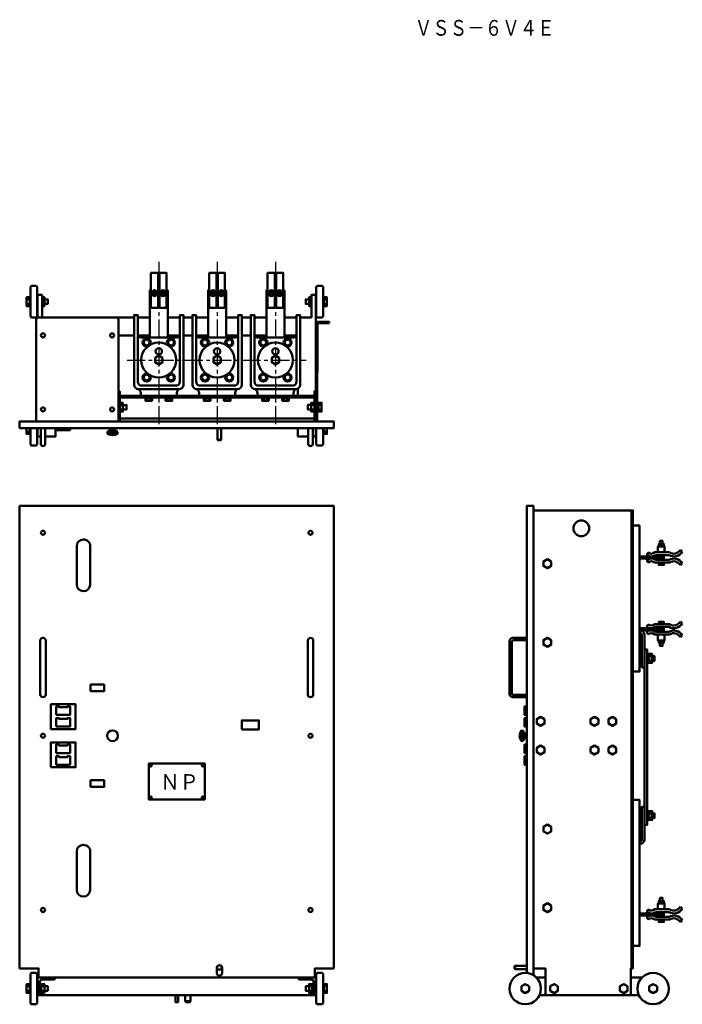
# Model space of a CAD drawing. Units: millimetres. Extents: x 334 to 1811, y 563 to 2755.
import ezdxf

# ---------------------------------------------------------------- set-up
doc = ezdxf.new("R2010")
doc.units = ezdxf.units.MM
doc.header["$LTSCALE"] = 1.265762
doc.linetypes.add('CENTER', pattern=[50.8, 31.75, -6.35, 6.35, -6.35])
doc.layers.add('NoLayerName_001', color=7, linetype='Continuous')
doc.styles.get("Standard").update_dxf_attribs({"font": 'txt', "bigfont": 'extfont2'})

msp = doc.modelspace()

# ---------------------------------------------------------------- linework, layer by layer
at = {"layer": 'NoLayerName_001', "color": 1, "linetype": 'CENTER', "lineweight": 25}
for p, q in [((644, 2216.3), (644, 1846.8)), ((774, 2216.3), (774, 1846.8)), ((904, 2216.3), (904, 1846.8)), ((573.2, 1997.3), (972.7, 1997.3))]:
    msp.add_line(p, q, dxfattribs=at)
at = {"layer": 'NoLayerName_001', "color": 7, "linetype": 'Continuous', "lineweight": 50}
for p, q in [((360.1, 2162.3), (358.1, 2160.3)), ((358.1, 2160.3), (358.1, 2094.3)), ((371.1, 2162.3), (360.1, 2162.3)), ((373.1, 2160.3), (371.1, 2162.3)), ((373.1, 2094.3), (373.1, 2160.3)), ((642.5, 2152.3), (645.5, 2152.3)), ((772.5, 2152.3), (775.5, 2152.3)), ((902.5, 2152.3), (905.5, 2152.3)), ((995, 2160.3), (997, 2162.3)), ((995, 2094.3), (995, 2160.3)), ((997, 2162.3), (1008, 2162.3)), ((1008, 2162.3), (1010, 2160.3)), ((1010, 2160.3), (1010, 2094.3)), ((349.6, 2132.2), (356.4, 2132.2)), ((1011.6, 2132.2), (1018.5, 2132.2)), ((349.6, 2122.2), (356.4, 2122.2)), ((1011.6, 2122.2), (1018.5, 2122.2)), ((358.1, 2094.3), (360.1, 2092.3)), ((360.1, 2092.3), (371.1, 2092.3)), ((371, 1860.8), (371.1, 2087.3)), ((371.1, 2092.3), (373.1, 2094.3)), ((376.1, 2092.3), (549.1, 2092.3)), ((589, 2092.3), (549.1, 2092.3)), ((554.1, 2087.3), (554, 1860.8)), ((624, 2092.3), (596.1, 2092.3)), ((664, 2092.3), (691, 2092.3)), ((699, 2092.3), (719, 2092.3)), ((727, 2092.3), (754, 2092.3)), ((794, 2092.3), (821, 2092.3)), ((857, 2092.3), (884, 2092.3)), ((924, 2092.3), (951, 2092.3)), ((994, 1860.8), (994, 2077.3)), ((997.3, 2077.1), (997.2, 1860.8)), ((1024, 2079.1), (999.3, 2079.1)), ((589, 2052.3), (554.1, 2052.3)), ((597.7, 2052.3), (597, 2052.3)), ((597.7, 2052.3), (624, 2052.3)), ((606.3, 2047.3), (681.8, 2047.3)), ((664, 2052.3), (690.4, 2052.3)), ((699, 2052.3), (719, 2052.3)), ((727.7, 2052.3), (754, 2052.3)), ((736.3, 2047.3), (811.8, 2047.3)), ((794, 2052.3), (820.4, 2052.3)), ((829.8, 2052.3), (849, 2052.3)), ((857.7, 2052.3), (884, 2052.3)), ((866.3, 2047.3), (941.8, 2047.3)), ((884, 2047.3), (884, 2048.3)), ((924, 2052.3), (950.4, 2052.3)), ((924, 2048.3), (924, 2047.3)), ((689, 1932.3), (598.4, 1932.3)), ((606, 1940.3), (682.1, 1940.3)), ((729, 1932.3), (774, 1932.3)), ((774, 1940.3), (736, 1940.3)), ((774, 1940.3), (812.1, 1940.3)), ((819, 1932.3), (774, 1932.3)), ((859, 1932.3), (904, 1932.3)), ((904, 1940.3), (866, 1940.3)), ((904, 1940.3), (942.1, 1940.3)), ((949, 1932.3), (904, 1932.3)), ((954, 1917.3), (954, 1933.7)), ((557.2, 1917.3), (990.8, 1917.3)), ((557.2, 1914.1), (990.8, 1914.1)), ((604, 1919.3), (604, 1923.3)), ((614.2, 1912.1), (629.2, 1912.1)), ((617.7, 1912.1), (617.7, 1906.7)), ((625.5, 1912.1), (625.5, 1906.7)), ((659.1, 1912.1), (674.1, 1912.1)), ((662.6, 1912.1), (662.6, 1906.7)), ((670.4, 1912.1), (670.4, 1906.7)), ((684, 1919.3), (684, 1923.3)), ((734, 1919.3), (734, 1923.3)), ((744.2, 1912.1), (759.2, 1912.1)), ((747.7, 1912.1), (747.7, 1906.7)), ((755.5, 1912.1), (755.5, 1906.7)), ((789.1, 1912.1), (804.1, 1912.1)), ((792.6, 1912.1), (792.6, 1906.7)), ((800.4, 1912.1), (800.4, 1906.7)), ((814, 1919.3), (814, 1923.3)), ((864, 1919.3), (864, 1923.3)), ((874.2, 1912.1), (889.2, 1912.1)), ((877.7, 1912.1), (877.7, 1906.7)), ((885.5, 1912.1), (885.5, 1906.7)), ((919.1, 1912.1), (934.1, 1912.1)), ((922.6, 1912.1), (922.6, 1906.7)), ((930.4, 1912.1), (930.4, 1906.7)), ((944, 1919.3), (944, 1923.3)), ((999.8, 1902.2), (999.8, 1882.7)), ((999.8, 1897.3), (1006.8, 1897.3)), ((999.8, 1887.3), (1006.8, 1887.3)), ((557.2, 1867.3), (990.8, 1867.3)), ((358, 1809.3), (358, 1845.8)), ((373, 1845.8), (373, 1809.3)), ((380.9, 1845.8), (380.9, 1810.8)), ((390.9, 1845.8), (390.9, 1810.8)), ((421.5, 1845.8), (421.5, 1841.5)), ((440.5, 1845.8), (440.5, 1841.5)), ((977.1, 1845.8), (977.1, 1810.8)), ((987.1, 1845.8), (987.1, 1810.8)), ((995, 1845.8), (995, 1809.3)), ((1010, 1809.3), (1010, 1845.8)), ((349.6, 1837.6), (356.4, 1837.6)), ((1011.6, 1837.6), (1018.5, 1837.6)), ((360, 1807.3), (358, 1809.3)), ((371, 1807.3), (360, 1807.3)), ((373, 1809.3), (371, 1807.3)), ((774.9, 1819.8), (782.9, 1819.8)), ((995, 1809.3), (997, 1807.3)), ((997, 1807.3), (1008, 1807.3)), ((1008, 1807.3), (1010, 1809.3)), ((1697.3, 642.6), (1697.3, 1662.6)), ((461.1, 1497.1), (461.1, 1583)), ((475.6, 1597.5), (476.6, 1597.6)), ((491.1, 1583.1), (491.1, 1497)), ((1730.5, 1564.1), (1734.9, 1568.5)), ((1749.1, 1569.1), (1782.2, 1569.1)), ((1751.2, 1563.1), (1780.4, 1563.1)), ((1760.5, 1560.1), (1760.5, 1563.1)), ((1766.5, 1560.1), (1766.5, 1563.1)), ((1810.5, 1571), (1806.2, 1574.7)), ((1730.5, 1551), (1734.9, 1546.6)), ((1749.1, 1546.1), (1782.2, 1546.1)), ((1751.2, 1552.1), (1780.4, 1552.1)), ((1760.5, 1552.1), (1760.5, 1555.1)), ((1760.5, 1545.1), (1760.5, 1540.9)), ((1766.5, 1555.1), (1766.5, 1552.1)), ((1766.5, 1545.1), (1766.5, 1540.9)), ((1810.5, 1544.1), (1806.2, 1540.4)), ((476.6, 1482.5), (475.6, 1482.6)), ((1730.5, 1404.1), (1734.9, 1408.5)), ((1749.1, 1409.1), (1782.2, 1409.1)), ((1760.5, 1414.2), (1760.5, 1410.1)), ((1766.5, 1410.1), (1766.5, 1414.2)), ((1810.5, 1411), (1806.2, 1414.7)), ((1715.5, 1389.1), (1716.5, 1389.1)), ((1720.5, 1312.6), (1720.5, 1385)), ((1726.5, 1312.6), (1726.5, 1385.1)), ((1730.5, 1391), (1734.9, 1386.6)), ((1749.1, 1386.1), (1782.2, 1386.1)), ((1751.2, 1403.1), (1780.4, 1403.1)), ((1751.2, 1392.1), (1780.4, 1392.1)), ((1760.5, 1403.1), (1760.5, 1400.1)), ((1760.5, 1395.1), (1760.5, 1392.1)), ((1766.5, 1400.1), (1766.5, 1403.1)), ((1766.5, 1395.1), (1766.5, 1392.1)), ((1810.5, 1384.1), (1806.2, 1380.4)), ((380, 1372.7), (380, 1252.4)), ((386.1, 1378.5), (385.9, 1378.6)), ((392.1, 1252.4), (392, 1372.6)), ((976, 1252.4), (976.1, 1372.6)), ((982, 1378.5), (982.2, 1378.6)), ((988.1, 1372.7), (988.1, 1252.4)), ((1425.5, 1371.5), (1425.5, 1253.5)), ((1430.5, 1255.5), (1430.6, 1369.5)), ((1463.9, 1378.5), (1432.5, 1378.5)), ((1434.6, 1373.5), (1463.9, 1373.5)), ((1715.5, 1342.5), (1718.9, 1342.5)), ((1718.9, 1337.8), (1715.5, 1337.8)), ((1736.6, 1342.8), (1736.6, 1323.3)), ((1715.5, 1327.8), (1718.9, 1327.8)), ((1718.9, 1323), (1715.5, 1323)), ((1720.5, 1312.6), (1726.5, 1312.6)), ((1726.5, 1312.6), (1726.5, 1002.6)), ((1463.9, 1251.5), (1434.5, 1251.5)), ((982.2, 1246.5), (981.9, 1246.5)), ((1432.5, 1246.5), (1463.9, 1246.5)), ((1715.5, 992.5), (1718.9, 992.5)), ((1718.9, 987.8), (1715.5, 987.8)), ((1736.6, 992.8), (1736.6, 973.3)), ((1715.5, 977.8), (1718.9, 977.8)), ((1718.9, 973), (1715.5, 973)), ((1715.5, 925.6), (1716.5, 925.6)), ((461.1, 817.1), (461.1, 903)), ((475.6, 917.5), (476.6, 917.6)), ((491.1, 903.1), (491.1, 817)), ((1716.5, 919.6), (1715.5, 919.6)), ((476.6, 802.5), (475.6, 802.6)), ((1730.5, 769.1), (1734.9, 773.5)), ((1749.1, 774.1), (1782.2, 774.1)), ((1751.2, 768.1), (1780.4, 768.1)), ((1760.5, 765.1), (1760.5, 768.1)), ((1766.5, 765.1), (1766.5, 768.1)), ((1810.5, 776), (1806.2, 779.7)), ((1730.5, 756), (1734.9, 751.6)), ((1749.1, 751.1), (1782.2, 751.1)), ((1751.2, 757.1), (1780.4, 757.1)), ((1760.5, 757.1), (1760.5, 760.1)), ((1760.5, 745.9), (1760.5, 750.1)), ((1766.5, 760.1), (1766.5, 757.1)), ((1766.5, 750.1), (1766.5, 745.9)), ((1810.5, 749.1), (1806.2, 745.4)), ((773, 632.4), (773.1, 643.6)), ((779, 649.5), (779.2, 649.6)), ((785.1, 643.7), (785.1, 632.4)), ((1437.9, 648.6), (1437.9, 640.6)), ((358, 630.6), (360, 632.6)), ((358, 564.6), (358, 630.6)), ((360, 632.6), (371, 632.6)), ((371, 632.6), (373, 630.6)), ((373, 630.6), (373, 564.6)), ((384, 617.6), (410.2, 617.6)), ((779.2, 626.5), (778.9, 626.5)), ((984, 617.6), (957.9, 617.6)), ((997, 632.6), (995, 630.6)), ((995, 630.6), (995, 564.6)), ((1008, 632.6), (997, 632.6)), ((1010, 630.6), (1008, 632.6)), ((1010, 564.6), (1010, 630.6)), ((1485, 622.6), (1505.5, 622.6)), ((1695.5, 622.6), (1721, 622.6)), ((349.6, 602.8), (356.4, 602.8)), ((349.6, 592.8), (356.4, 592.8)), ((379, 587.6), (379, 612.6)), ((382.2, 607.5), (382.2, 588)), ((382.2, 602.8), (389.2, 602.8)), ((382.2, 592.8), (389.2, 592.8)), ((978.9, 602.8), (985.7, 602.8)), ((978.9, 592.8), (985.7, 592.8)), ((985.7, 607.5), (985.7, 588)), ((989, 587.6), (989, 612.6)), ((1011.6, 602.8), (1018.5, 602.8)), ((1011.6, 592.8), (1018.5, 592.8)), ((1492.2, 582.6), (1713.9, 582.6)), ((360, 562.6), (358, 564.6)), ((371, 562.6), (360, 562.6)), ((373, 564.6), (371, 562.6)), ((703, 569.6), (715, 569.6)), ((995, 564.6), (997, 562.6)), ((997, 562.6), (1008, 562.6)), ((1008, 562.6), (1010, 564.6))]:
    msp.add_line(p, q, dxfattribs=at)
for points in [[(642.5, 2113.3), (642.5, 2191.3), (626.5, 2191.3), (626.5, 2113.3)], [(645.5, 2113.3), (645.5, 2191.3), (661.5, 2191.3), (661.5, 2113.3)], [(772.5, 2113.3), (772.5, 2191.3), (756.5, 2191.3), (756.5, 2113.3)], [(775.5, 2113.3), (775.5, 2191.3), (791.5, 2191.3), (791.5, 2113.3)], [(902.5, 2113.3), (902.5, 2191.3), (886.5, 2191.3), (886.5, 2113.3)], [(905.5, 2113.3), (905.5, 2191.3), (921.5, 2191.3), (921.5, 2113.3)], [(629.6, 2149.2), (634.5, 2152.1), (639.5, 2149.2), (639.5, 2143.4), (634.5, 2140.6), (629.6, 2143.4)], [(658.5, 2149.2), (653.5, 2152.1), (648.6, 2149.2), (648.6, 2143.4), (653.5, 2140.6), (658.5, 2143.4)], [(759.6, 2149.2), (764.5, 2152.1), (769.5, 2149.2), (769.5, 2143.4), (764.5, 2140.6), (759.6, 2143.4)], [(788.5, 2149.2), (783.5, 2152.1), (778.6, 2149.2), (778.6, 2143.4), (783.5, 2140.6), (788.5, 2143.4)], [(889.6, 2149.2), (894.5, 2152.1), (899.5, 2149.2), (899.5, 2143.4), (894.5, 2140.6), (889.6, 2143.4)], [(918.5, 2149.2), (913.5, 2152.1), (908.6, 2149.2), (908.6, 2143.4), (913.5, 2140.6), (918.5, 2143.4)], [(623.5, 2032.6), (617, 2028.8), (610.6, 2032.6), (610.6, 2040.1), (617, 2043.8), (623.5, 2040.1)], [(677.5, 2032.6), (671, 2028.8), (664.6, 2032.6), (664.6, 2040.1), (671, 2043.8), (677.5, 2040.1)], [(753.5, 2032.6), (747, 2028.8), (740.6, 2032.6), (740.6, 2040.1), (747, 2043.8), (753.5, 2040.1)], [(807.5, 2032.6), (801, 2028.8), (794.6, 2032.6), (794.6, 2040.1), (801, 2043.8), (807.5, 2040.1)], [(883.5, 2032.6), (877, 2028.8), (870.6, 2032.6), (870.6, 2040.1), (877, 2043.8), (883.5, 2040.1)], [(937.5, 2032.6), (931, 2028.8), (924.6, 2032.6), (924.6, 2040.1), (931, 2043.8), (937.5, 2040.1)], [(652.5, 2002.2), (644, 2007.1), (635.6, 2002.2), (635.6, 1992.4), (644, 1987.6), (652.5, 1992.4)], [(782.5, 2002.2), (774, 2007.1), (765.6, 2002.2), (765.6, 1992.4), (774, 1987.6), (782.5, 1992.4)], [(912.5, 2002.2), (904, 2007.1), (895.6, 2002.2), (895.6, 1992.4), (904, 1987.6), (912.5, 1992.4)], [(623.5, 1962.1), (617, 1965.8), (610.6, 1962.1), (610.6, 1954.6), (617, 1950.8), (623.5, 1954.6)], [(677.5, 1962.1), (671, 1965.8), (664.6, 1962.1), (664.6, 1954.6), (671, 1950.8), (677.5, 1954.6)], [(753.5, 1962.1), (747, 1965.8), (740.6, 1962.1), (740.6, 1954.6), (747, 1950.8), (753.5, 1954.6)], [(807.5, 1962.1), (801, 1965.8), (794.6, 1962.1), (794.6, 1954.6), (801, 1950.8), (807.5, 1954.6)], [(883.5, 1962.1), (877, 1965.8), (870.6, 1962.1), (870.6, 1954.6), (877, 1950.8), (883.5, 1954.6)], [(937.5, 1962.1), (931, 1965.8), (924.6, 1962.1), (924.6, 1954.6), (931, 1950.8), (937.5, 1954.6)], [(334, 1845.8), (334, 1860.8), (1034, 1860.8), (1034, 1845.8)], [(552, 1837.3), (530, 1837.3), (530, 1833.3), (552, 1833.3)], [(1518.5, 1548.7), (1509.9, 1553.7), (1501.2, 1548.7), (1501.2, 1538.7), (1509.9, 1533.7), (1518.5, 1538.7)], [(1518.5, 1373.7), (1509.9, 1378.7), (1501.2, 1373.7), (1501.2, 1363.7), (1509.9, 1358.7), (1518.5, 1363.7)], [(492, 1259.6), (492, 1274.6), (522, 1274.6), (522, 1259.6)], [(403.5, 1175.6), (403.5, 1230.6), (458.5, 1230.6), (458.5, 1175.6)], [(415.5, 1207.1), (446.5, 1207.1), (446.5, 1226.1), (440.5, 1226.1), (440.5, 1224.1), (421.5, 1224.1), (421.5, 1226.1), (415.5, 1226.1)], [(415.5, 1181.1), (446.5, 1181.1), (446.5, 1200.1), (440.5, 1200.1), (440.5, 1198.1), (421.5, 1198.1), (421.5, 1200.1), (415.5, 1200.1)], [(829, 1174.6), (829, 1194.6), (867, 1194.6), (867, 1174.6)], [(1503.5, 1197.7), (1494.9, 1202.7), (1486.2, 1197.7), (1486.2, 1187.7), (1494.9, 1182.7), (1503.5, 1187.7)], [(1623.5, 1197.7), (1614.9, 1202.7), (1606.2, 1197.7), (1606.2, 1187.7), (1614.9, 1182.7), (1623.5, 1187.7)], [(1663.5, 1197.7), (1654.9, 1202.7), (1646.2, 1197.7), (1646.2, 1187.7), (1654.9, 1182.7), (1663.5, 1187.7)], [(1455.4, 1149.6), (1455.4, 1171.6), (1451.4, 1171.6), (1451.4, 1149.6)], [(403.5, 1090.6), (403.5, 1145.6), (458.5, 1145.6), (458.5, 1090.6)], [(415.5, 1122.1), (446.5, 1122.1), (446.5, 1141.1), (440.5, 1141.1), (440.5, 1139.1), (421.5, 1139.1), (421.5, 1141.1), (415.5, 1141.1)], [(1503.5, 1133.7), (1494.9, 1138.7), (1486.2, 1133.7), (1486.2, 1123.7), (1494.9, 1118.7), (1503.5, 1123.7)], [(1623.5, 1133.7), (1614.9, 1138.7), (1606.2, 1133.7), (1606.2, 1123.7), (1614.9, 1118.7), (1623.5, 1123.7)], [(1663.5, 1133.7), (1654.9, 1138.7), (1646.2, 1133.7), (1646.2, 1123.7), (1654.9, 1118.7), (1663.5, 1123.7)], [(415.5, 1096.1), (446.5, 1096.1), (446.5, 1115.1), (440.5, 1115.1), (440.5, 1113.1), (421.5, 1113.1), (421.5, 1115.1), (415.5, 1115.1)], [(746.7, 1018.8), (746.7, 1098.8), (621.7, 1098.8), (621.7, 1018.8)], [(492, 1046.6), (492, 1061.6), (522, 1061.6), (522, 1046.6)], [(1518.5, 957.7), (1509.9, 962.7), (1501.2, 957.7), (1501.2, 947.7), (1509.9, 942.7), (1518.5, 947.7)], [(1518.5, 782.7), (1509.9, 787.7), (1501.2, 782.7), (1501.2, 772.7), (1509.9, 767.7), (1518.5, 772.7)], [(374, 582.6), (374, 622.6), (994, 622.6), (994, 582.6)], [(1469.2, 602.6), (1460.5, 607.6), (1451.9, 602.6), (1451.9, 592.6), (1460.5, 587.6), (1469.2, 592.6)], [(1533.5, 602.7), (1524.9, 607.7), (1516.2, 602.7), (1516.2, 592.7), (1524.9, 587.7), (1533.5, 592.7)], [(1688.5, 602.7), (1679.9, 607.7), (1671.2, 602.7), (1671.2, 592.7), (1679.9, 587.7), (1688.5, 592.7)], [(1754.2, 602.6), (1745.5, 607.6), (1736.9, 602.6), (1736.9, 592.6), (1745.5, 587.6), (1754.2, 592.6)]]:
    msp.add_lwpolyline(points, close=True, dxfattribs=at)
for points in [[(624, 2047.3), (624, 2152.3), (626.5, 2152.3)], [(661.5, 2152.3), (664, 2152.3), (664, 2047.3)], [(754, 2047.3), (754, 2152.3), (756.5, 2152.3)], [(791.5, 2152.3), (794, 2152.3), (794, 2047.3)], [(884, 2047.3), (884, 2152.3), (886.5, 2152.3)], [(921.5, 2152.3), (924, 2152.3), (924, 2047.3)], [(356.4, 2137), (349.6, 2137), (349.6, 2117.5), (356.4, 2117.5)], [(358.1, 2138.5), (356.5, 2138.5), (356.5, 2116.5), (358.1, 2116.5)], [(384.1, 2092.3), (384.1, 2142.3), (374.1, 2142.3), (374.1, 2091.9)], [(384.1, 2137), (389.2, 2137), (389.2, 2117.5), (384.1, 2117.5)], [(384.1, 2132.2), (396.5, 2132.2), (396.5, 2122.2), (384.1, 2122.2)], [(960, 2092.3), (984, 2092.3), (984, 2142.3), (994, 2142.3), (994, 2077.3)], [(984, 2132.2), (971.6, 2132.2), (971.6, 2122.2), (984, 2122.2)], [(984, 2137), (978.9, 2137), (978.9, 2117.5), (984, 2117.5)], [(1010, 2138.5), (1011.6, 2138.5), (1011.6, 2116.5), (1010, 2116.5)], [(1011.6, 2137), (1018.5, 2137), (1018.5, 2117.5), (1011.6, 2117.5)], [(589, 1942.2), (589, 2097.3), (597, 2097.3), (597, 1949.3)], [(691, 1949.3), (691, 2097.3), (699, 2097.3), (699, 1942.2)], [(719, 1942.2), (719, 2097.3), (727, 2097.3), (727, 1949.3)], [(821, 1949.3), (821, 2097.3), (829, 2097.3), (829, 1942.2)], [(829, 2092.3), (830, 2092.3), (849, 2092.3)], [(849, 1942.2), (849, 2097.3), (857, 2097.3), (857, 1949.3)], [(951, 1949.3), (951, 2097.3), (959, 2097.3), (959, 1942.2)], [(995, 2094.3), (997, 2092.3), (1008, 2092.3), (1010, 2094.3)], [(997.3, 2082.3), (1024, 2082.3), (1024, 2079.1)], [(554, 1927.3), (557.2, 1927.3), (557.2, 1860.8)], [(614.2, 1914.1), (614.2, 1906.7), (629.2, 1906.7), (629.2, 1914.1)], [(659.1, 1914.1), (659.1, 1906.7), (674.1, 1906.7), (674.1, 1914.1)], [(744.2, 1914.1), (744.2, 1906.7), (759.2, 1906.7), (759.2, 1914.1)], [(789.1, 1914.1), (789.1, 1906.7), (804.1, 1906.7), (804.1, 1914.1)], [(874.2, 1914.1), (874.2, 1906.7), (889.2, 1906.7), (889.2, 1914.1)], [(919.1, 1914.1), (919.1, 1906.7), (934.1, 1906.7), (934.1, 1914.1)], [(994, 1927.3), (990.8, 1927.3), (990.8, 1860.8)], [(557.2, 1902), (564.2, 1902), (564.2, 1882.5), (557.2, 1882.5)], [(557.2, 1897.2), (572.2, 1897.2), (572.2, 1887.2), (557.2, 1887.2)], [(990.8, 1897.3), (975.9, 1897.3), (975.9, 1887.3), (990.8, 1887.3)], [(990.8, 1902.2), (983.8, 1902.2), (983.8, 1882.7), (990.8, 1882.7)], [(997.3, 1902.2), (1006.8, 1902.2), (1006.8, 1882.7), (997.3, 1882.7)], [(356.4, 1832.8), (349.6, 1832.8), (349.6, 1845.8)], [(358, 1831.8), (356.4, 1831.8), (356.4, 1845.8)], [(374, 1845.8), (374, 1827.3), (380.9, 1827.3)], [(390.9, 1827.3), (414, 1827.3), (414, 1845.8)], [(415.5, 1845.8), (415.5, 1841.5), (446.5, 1841.5), (446.5, 1845.8)], [(546, 1845.8), (546, 1840.8), (536, 1840.8), (536, 1845.8)], [(774.9, 1845.8), (774.9, 1819.8), (775.9, 1818.8), (781.9, 1818.8), (782.9, 1819.8), (782.9, 1845.8)], [(977.1, 1827.3), (954, 1827.3), (954, 1845.8)], [(994, 1845.8), (994, 1827.3), (987.1, 1827.3)], [(1010, 1831.8), (1011.6, 1831.8), (1011.6, 1845.8)], [(1011.6, 1832.8), (1018.5, 1832.8), (1018.5, 1845.8)], [(334, 642.6), (334, 1672.6), (1034, 1672.6), (1034, 642.6)], [(1463.9, 632.4), (1463.9, 1672.6), (1478.9, 1672.6), (1478.9, 627.3)], [(1505.5, 582.6), (1695.5, 582.6), (1695.5, 642.6), (1700.5, 642.6), (1700.5, 1662.6), (1478.9, 1662.6)], [(1700.5, 1303.6), (1715.5, 1303.6), (1715.5, 1628.6), (1700.5, 1628.6)], [(1756, 1569.1), (1756, 1582.1), (1771, 1582.1), (1771, 1569.1)], [(1757, 1582.1), (1757, 1583.1), (1770, 1583.1), (1770, 1582.1)], [(1757.9, 1583.1), (1757.9, 1587.5), (1769.4, 1587.5), (1769.4, 1583.1)], [(1760.5, 1583.1), (1760.5, 1594.5), (1766.5, 1594.5), (1766.5, 1583.1)], [(1715.5, 1560.1), (1769.5, 1560.1), (1769.5, 1555.1), (1715.5, 1555.1)], [(1757.4, 1546.1), (1757.4, 1545.1), (1769.7, 1545.1), (1769.7, 1546.1)], [(1757.9, 1545.1), (1757.9, 1540.9), (1769.4, 1540.9), (1769.7, 1545.1)], [(1757.4, 1409.1), (1757.4, 1410.1), (1769.7, 1410.1), (1769.7, 1409.1)], [(1757.9, 1410.1), (1757.9, 1414.2), (1769.4, 1414.2), (1769.7, 1410.1)], [(1715.5, 1400.1), (1769.5, 1400.1), (1769.5, 1395.1), (1715.5, 1395.1)], [(1756, 1386.1), (1756, 1373.1), (1771, 1373.1), (1771, 1386.1)], [(1757, 1373.1), (1757, 1372.1), (1770, 1372.1), (1770, 1373.1)], [(1757.9, 1372.1), (1757.9, 1368.2), (1769.4, 1368.2), (1769.4, 1372.1)], [(1760.5, 1372.1), (1760.5, 1360.6), (1766.5, 1360.6), (1766.5, 1372.1)], [(1720.5, 1343.6), (1718.9, 1343.6), (1718.9, 1321.6), (1720.5, 1321.6)], [(1726.5, 962.6), (1732.5, 962.6), (1732.5, 1352.6), (1726.5, 1352.6)], [(1732.5, 1343.6), (1734.1, 1343.6), (1734.1, 1321.6), (1732.5, 1321.6)], [(1734.1, 1342.8), (1743.6, 1342.8), (1743.6, 1323.3), (1734.1, 1323.3)], [(1736.6, 1337.8), (1748.6, 1337.8), (1748.6, 1327.8), (1736.6, 1327.8)], [(1463.9, 1226.1), (1458.9, 1226.1), (1458.9, 1207.1), (1463.9, 1207.1)], [(1463.9, 1200.1), (1458.9, 1200.1), (1458.9, 1181.1), (1463.9, 1181.1)], [(1463.9, 1155.6), (1458.9, 1155.6), (1458.9, 1165.6), (1463.9, 1165.6)], [(1463.9, 1141.1), (1458.9, 1141.1), (1458.9, 1122.1), (1463.9, 1122.1)], [(1463.9, 1115.1), (1458.9, 1115.1), (1458.9, 1096.1), (1463.9, 1096.1)], [(1700.5, 692.6), (1715.5, 692.6), (1715.5, 1017.6), (1700.5, 1017.6)], [(1720.5, 993.6), (1718.9, 993.6), (1718.9, 971.6), (1720.5, 971.6)], [(1720.5, 929.6), (1720.5, 1002.6), (1726.5, 1002.6), (1726.5, 929.6)], [(1732.5, 993.6), (1734.1, 993.6), (1734.1, 971.6), (1732.5, 971.6)], [(1734.1, 992.8), (1743.6, 992.8), (1743.6, 973.3), (1734.1, 973.3)], [(1736.6, 987.8), (1748.6, 987.8), (1748.6, 977.8), (1736.6, 977.8)], [(1757.9, 788.1), (1757.9, 792.5), (1769.4, 792.5), (1769.4, 788.1)], [(1760.5, 788.1), (1760.5, 799.5), (1766.5, 799.5), (1766.5, 788.1)], [(1756, 774.1), (1756, 787.1), (1771, 787.1), (1771, 774.1)], [(1757, 787.1), (1757, 788.1), (1770, 788.1), (1770, 787.1)], [(1715.7, 765.1), (1769.5, 765.1), (1769.5, 760.1), (1715.5, 760.1), (1715.5, 760.3)], [(1757.4, 751.1), (1757.4, 750.1), (1769.7, 750.1), (1769.7, 751.1)], [(1757.9, 750.1), (1757.9, 745.9), (1769.4, 745.9), (1769.4, 750.1)], [(376, 622.6), (376, 642.6), (334, 642.6)], [(992, 622.6), (992, 642.6), (1034, 642.6)], [(1463.9, 648.6), (1437.9, 648.6), (1436.9, 647.6), (1436.9, 641.6), (1437.9, 640.6), (1463.9, 640.6)], [(1505.5, 582.6), (1505.5, 642.6), (1478.9, 642.6)], [(356.4, 607.5), (349.6, 607.5), (349.6, 588), (356.4, 588)], [(358, 609), (356.4, 609), (356.4, 587), (358, 587)], [(379, 607.5), (389.2, 607.5), (389.2, 588), (379, 588)], [(389.2, 602.8), (396.5, 602.8), (396.5, 592.8), (389.2, 592.8)], [(978.9, 602.8), (971.6, 602.8), (971.6, 592.8), (978.9, 592.8)], [(989, 607.5), (978.9, 607.5), (978.9, 588), (989, 588)], [(1010, 609), (1011.6, 609), (1011.6, 587), (1010, 587)], [(1011.6, 607.5), (1018.5, 607.5), (1018.5, 588), (1011.6, 588)], [(681, 582.6), (681, 567.6), (687, 567.6), (687, 582.6)], [(703, 582.6), (703, 569.6), (705, 567.6), (713, 567.6), (715, 569.6), (715, 582.6)]]:
    msp.add_lwpolyline(points, dxfattribs=at)
for centre, radius in [((634.5, 2146.3), 6.5), ((634.5, 2146.3), 3), ((653.5, 2146.3), 6.5), ((653.5, 2146.3), 3), ((764.5, 2146.3), 6.5), ((764.5, 2146.3), 3), ((783.5, 2146.3), 6.5), ((783.5, 2146.3), 3), ((894.5, 2146.3), 6.5), ((894.5, 2146.3), 3), ((913.5, 2146.3), 6.5), ((913.5, 2146.3), 3), ((644, 2121.3), 1.5), ((774, 2121.3), 1.5), ((904, 2121.3), 1.5), ((386, 2052.3), 4.5), ((540, 2052.3), 4.5), ((617, 2036.3), 9), ((671, 2036.3), 9), ((747, 2036.3), 9), ((801, 2036.3), 9), ((877, 2036.3), 9), ((931, 2036.3), 9), ((644, 1997.3), 39), ((644, 2016.8), 7), ((774, 1997.3), 39), ((774, 2016.8), 7), ((904, 1997.3), 39), ((904, 2016.8), 7), ((617, 1958.3), 9), ((671, 1958.3), 9), ((747, 1958.3), 9), ((801, 1958.3), 9), ((877, 1958.3), 9), ((931, 1958.3), 9), ((386, 1887.3), 4.5), ((540, 1887.3), 4.5), ((1585.5, 1622.6), 17.5), ((386, 1612.6), 4.5), ((982, 1612.6), 4.5), ((386, 1160.6), 4.5), ((541, 1160.6), 12), ((982, 1160.6), 4.5), ((625.7, 1094.8), 3), ((742.7, 1094.8), 3), ((625.7, 1022.8), 3), ((742.7, 1022.8), 3), ((386, 772.6), 4.5), ((982, 772.6), 4.5), ((779, 644.6), 5), ((1460.5, 597.6), 35), ((1745.5, 597.6), 35)]:
    msp.add_circle(centre, radius, dxfattribs=at)
for centre, radius, start, end in [((376.1, 2087.3), 5, 90, 180), ((549.1, 2087.3), 5, 0, 90.0035), ((999, 2077.3), 5, 90, 180), ((999.3, 2077.1), 2, 90.0009, 180.0035), ((606.3, 2057.3), 10, 210, 270.0001), ((681.8, 2057.3), 10, 269.9999, 330), ((736.3, 2057.3), 10, 210, 270.0001), ((811.8, 2057.3), 10, 269.9999, 330), ((866.3, 2057.3), 10, 210, 270.0001), ((941.8, 2057.3), 10, 269.9999, 330), ((599, 1942.3), 10, 180.3759, 270.0004), ((594, 1923.3), 10, 0.0008, 85.933), ((606, 1949.3), 9, 180.387, 269.9689), ((682, 1949.3), 9, 270.0311, 359.613), ((694, 1923.3), 10, 94.067, 179.9992), ((689, 1942.3), 10, 269.9996, 359.6241), ((729, 1942.3), 10, 180.3759, 270.0004), ((724, 1923.3), 10, 0.0008, 85.933), ((736, 1949.3), 9, 180.387, 269.9689), ((812, 1949.3), 9, 270.0311, 359.613), ((824, 1923.3), 10, 94.067, 179.9992), ((819, 1942.3), 10, 269.9996, 359.6241), ((859, 1942.3), 10, 180.3759, 270.0004), ((854, 1923.3), 10, 0.0008, 85.933), ((866, 1949.3), 9, 180.387, 269.9689), ((942, 1949.3), 9, 270.0311, 359.613), ((954, 1923.3), 10, 94.067, 179.9992), ((949, 1942.3), 10, 269.9996, 359.6241), ((606, 1919.3), 2, 180.0052, 269.9991), ((682, 1919.3), 2, 270.0009, 359.9948), ((736, 1919.3), 2, 180.0052, 269.9991), ((812, 1919.3), 2, 270.0009, 359.9948), ((866, 1919.3), 2, 180.0052, 269.9991), ((942, 1919.3), 2, 270.0009, 359.9948), ((537.8, 1831), 10, 99.9345, 140.58), ((541, 1848.8), 19, 234.6989, 305.3011), ((544.3, 1831), 10, 39.4202, 80.0666), ((385.9, 1810.8), 5, 180.0035, 0.0035), ((982.1, 1810.8), 5, 180.0227, 0.0227), ((475.6, 1583), 14.5, 90.0007, 180.0005), ((476.6, 1583.1), 14.5, 0.0007, 90.0089), ((1741.5, 1577.1), 17, 229.6801, 304.5618), ((1741.5, 1577.1), 11, 232.4163, 313.3423), ((1791.5, 1582.1), 22, 239.7258, 329.7267), ((1791.5, 1582.1), 16, 234.3408, 333.4796), ((1741.5, 1538.1), 17, 55.4382, 130.3199), ((1741.5, 1538.1), 11, 46.6577, 127.5837), ((1791.5, 1533.1), 22, 30.2733, 120.2742), ((1791.5, 1533.1), 16, 26.5204, 125.6592), ((475.6, 1497.1), 14.5, 179.9971, 269.9878), ((476.6, 1497), 14.5, 270.0007, 359.9981), ((1741.5, 1417.1), 17, 229.6784, 304.5601), ((1741.5, 1417.1), 11, 232.4151, 313.341), ((1791.5, 1422.1), 22, 239.7266, 329.7281), ((1791.5, 1422.1), 16, 234.3408, 333.4796), ((1716.5, 1385.1), 10, 0.021, 90), ((1716.5, 1385.1), 4, 359.9615, 90.0035), ((1741.5, 1378.1), 17, 55.4399, 130.3216), ((1741.5, 1378.1), 11, 46.659, 127.5849), ((1791.5, 1373.1), 22, 30.2719, 120.2734), ((1791.5, 1373.1), 16, 26.5204, 125.6592), ((385.9, 1372.7), 5.9, 89.947, 179.9967), ((386.1, 1372.6), 5.9, 359.9974, 89.9967), ((982, 1372.6), 5.9, 90.0033, 180.0026), ((982.2, 1372.7), 5.9, 0.0033, 90.053), ((1432.5, 1371.5), 7, 89.999, 179.9985), ((1434.6, 1369.5), 4, 90.0052, 179.9948), ((385.9, 1252.4), 5.9, 180.0004, 269.9996), ((386.2, 1252.4), 5.9, 270.0478, 0.0026), ((981.9, 1252.4), 5.9, 179.9974, 269.9522), ((982.2, 1252.4), 5.9, 270.0004, 0), ((1432.5, 1253.5), 7, 179.999, 269.9985), ((1434.5, 1255.5), 4, 179.9834, 269.9991), ((1467, 1160.6), 19, 144.6992, 215.3008), ((1449.1, 1163.8), 10, 9.9355, 50.5803), ((1449.1, 1157.3), 10, 309.4202, 350.0666), ((1716.5, 929.6), 4, 269.9965, 0), ((1716.5, 929.6), 10, 270, 0), ((475.6, 903), 14.5, 90.0007, 180.0005), ((476.6, 903.1), 14.5, 0.0007, 90.0089), ((475.6, 817.1), 14.5, 179.9983, 269.9878), ((476.6, 817), 14.5, 270.0007, 359.9981), ((1741.5, 782.1), 17, 229.6793, 304.5609), ((1741.5, 782.1), 11, 232.4163, 313.3423), ((1791.5, 787.1), 22, 239.7262, 329.7274), ((1791.5, 787.1), 16, 234.3408, 333.4796), ((1741.5, 743.1), 17, 55.4391, 130.3207), ((1741.5, 743.1), 11, 46.659, 127.5849), ((1791.5, 738.1), 22, 30.2726, 120.2738), ((1791.5, 738.1), 16, 26.5204, 125.6592), ((779, 643.6), 5.9, 90.0004, 179.9996), ((779.2, 643.7), 5.9, 0.0003, 90.0559), ((384, 612.6), 5, 90, 180), ((409, 622.6), 5, 270, 0), ((778.9, 632.4), 5.9, 179.9884, 269.887), ((779.2, 632.4), 5.9, 270.0003, 359.9641), ((959, 622.6), 5, 180, 270), ((984, 612.6), 5, 0, 90), ((374, 587.6), 5, 270, 0), ((994, 587.6), 5, 180, 270)]:
    msp.add_arc(centre, radius, start, end, dxfattribs=at)

# ---------------------------------------------------------------- texts
at = {"layer": 'NoLayerName_001', "color": 1, "lineweight": 50, "insert": (1214.3, 2719.6), "char_height": 35, "width": 291.489, "attachment_point": 7, "line_spacing_factor": 0.6}
msp.add_mtext('\\A1;\\W0.816497;\\T0.816497;ＶＳＳ－６Ｖ４Ｅ', dxfattribs=at)
at = {"layer": 'NoLayerName_001', "color": 7, "lineweight": 50, "insert": (647.6, 1040.7), "char_height": 34.286, "width": 79.811, "attachment_point": 7, "line_spacing_factor": 0.6}
msp.add_mtext('\\A1;\\W0.912871;\\T0.912871;ＮＰ', dxfattribs=at)

doc.saveas('drawing.dxf')
